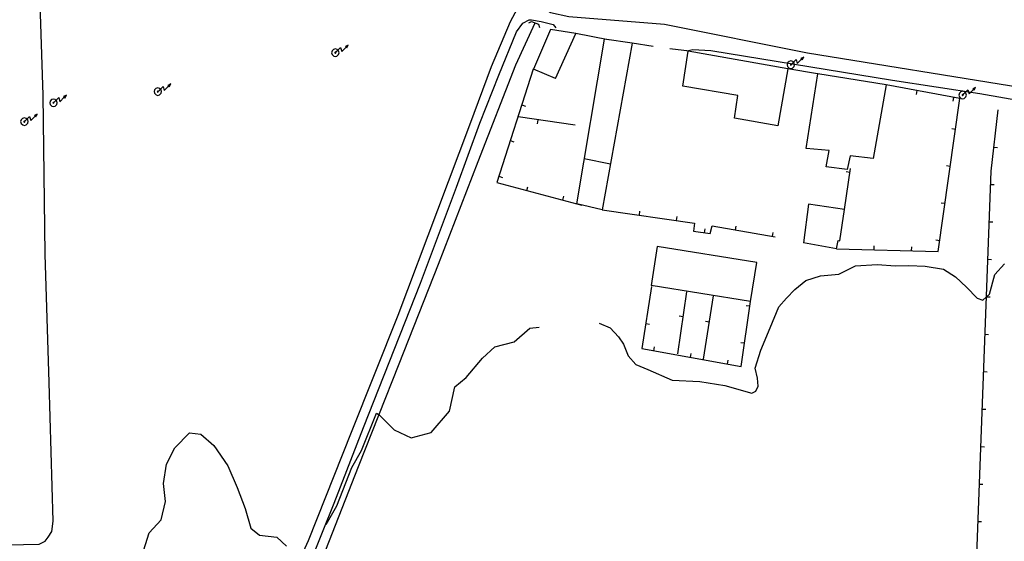
# Model space of a CAD drawing. Extents: x 1493192 to 1497990, y 5041202 to 5047535.
# Drawn here: x 1494307 to 1494570, y 5042906 to 5043045 of the extents above; entities that cross this region are included whole.
import ezdxf

# ---------------------------------------------------------------- set-up
doc = ezdxf.new("R2010")
doc.units = 0
doc.header["$LTSCALE"] = 2
doc.header["$MEASUREMENT"] = 0
doc.layers.get('0').update_dxf_attribs({"linetype": 'CONTINUOUS'})
doc.layers.add('BASE', color=254, linetype='CONTINUOUS')
doc.layers.add('EDIFICI', color=7, linetype='CONTINUOUS')

# ---------------------------------------------------------------- blocks, each defined once
blk = doc.blocks.new('TA12S')
for p, q in [((0, 0), (0.21, 0.2)), ((0.21, 0.2), (0.7, 0.69)), ((0.7, 0.69), (0.85, 0.15)), ((0.85, 0.15), (1.43, 0.73)), ((1.72, 1.02), (1.33, 0.83)), ((1.33, 0.83), (1.45, 0.75)), ((1.4, 0.79), (1.58, 0.92)), ((1.45, 0.75), (1.64, 0.95)), ((1.58, 0.92), (1.45, 0.75)), ((1.45, 0.75), (1.52, 0.64)), ((1.64, 0.95), (1.49, 0.7)), ((1.52, 0.64), (1.72, 1.02))]:
    blk.add_line(p, q)
blk = doc.blocks.new('TA12S1')
for p, q in [((-0.88, 0.47), (-1, 0)), ((-1, 0), (-0.89, -0.45)), ((-0.51, 0.87), (-0.88, 0.47)), ((0, 1), (-0.51, 0.87)), ((-0.12, 0.05), (-0.13, -0.01)), ((-0.06, 0.12), (-0.12, 0.05)), ((0, 0.13), (-0.06, 0.12)), ((0.49, 0.88), (0, 1)), ((0.04, 0.12), (0, 0.13)), ((0.12, 0.05), (0.04, 0.12)), ((0.12, 0.01), (0.12, 0.05)), ((0.12, -0.01), (0.12, 0.01)), ((0.88, 0.47), (0.49, 0.88)), ((1, 0), (0.88, 0.47)), ((0.88, -0.44), (1, 0)), ((-0.89, -0.45), (-0.45, -0.89)), ((-0.45, -0.89), (0, -1)), ((-0.13, -0.01), (-0.13, -0.02)), ((-0.13, -0.02), (-0.02, -0.13)), ((-0.02, -0.13), (-0.01, -0.13)), ((-0.01, -0.13), (0, -0.13)), ((0, -0.13), (0.12, -0.01)), ((0, -1), (0.43, -0.89)), ((0.43, -0.89), (0.88, -0.44))]:
    blk.add_line(p, q)

msp = doc.modelspace()

# ---------------------------------------------------------------- linework, layer by layer
for p, q in [((1494464.109, 5043040.078), (1494455.453, 5043041.73)), ((1494476.078, 5043038.289), (1494470.508, 5043039.172)), ((1494485.773, 5043037.039), (1494480.5, 5043037.699)), ((1494444.141, 5043032.219), (1494434.391, 5043002.02)), ((1494519.945, 5043031), (1494511.969, 5043032.32)), ((1494557.883, 5043024.379), (1494538.258, 5043028.07)), ((1494546.361, 5043026.546), (1494546.169, 5043025.528)), ((1494552.102, 5042983.621), (1494557.883, 5043024.379)), ((1494556.188, 5043024.698), (1494555.997, 5043023.679)), ((1494441.068, 5043022.702), (1494442.054, 5043022.384)), ((1494455.258, 5043017.27), (1494440.063, 5043019.488)), ((1494567.969, 5043021.395), (1494566.133, 5043005.023)), ((1494445.363, 5043018.714), (1494445.213, 5043017.689)), ((1494556.721, 5043016.185), (1494555.695, 5043016.331)), ((1494437.996, 5043013.186), (1494438.982, 5043012.868)), ((1494566.854, 5043011.457), (1494567.884, 5043011.341)), ((1494555.316, 5043006.284), (1494554.29, 5043006.43)), ((1494434.923, 5043003.67), (1494435.909, 5043003.351)), ((1494527.141, 5042994.762), (1494528.688, 5043005.699)), ((1494528.541, 5043004.663), (1494527.515, 5043004.808)), ((1494566.133, 5043005.023), (1494561.891, 5042892.801)), ((1494434.391, 5043002.02), (1494457.102, 5042995.969)), ((1494442.378, 5042999.892), (1494442.645, 5043000.893)), ((1494566, 5043001.5), (1494567.035, 5043001.461)), ((1494452.041, 5042997.317), (1494452.308, 5042998.318)), ((1494553.912, 5042996.383), (1494552.886, 5042996.529)), ((1494462.539, 5042994.73), (1494487.109, 5042991.172)), ((1494472.436, 5042993.297), (1494472.584, 5042994.322)), ((1494482.333, 5042991.864), (1494482.481, 5042992.889)), ((1494487.109, 5042991.172), (1494486.844, 5042989.012)), ((1494491.328, 5042988.371), (1494491.859, 5042990.469)), ((1494491.859, 5042990.469), (1494508.641, 5042987.5)), ((1494498.066, 5042989.371), (1494498.247, 5042990.391)), ((1494565.622, 5042991.507), (1494566.657, 5042991.468)), ((1494486.844, 5042989.012), (1494491.328, 5042988.371)), ((1494489.811, 5042988.588), (1494489.957, 5042989.613)), ((1494507.913, 5042987.629), (1494508.094, 5042988.649)), ((1494534.997, 5042984.05), (1494535.023, 5042985.086)), ((1494552.507, 5042986.482), (1494551.482, 5042986.628)), ((1494525, 5042984.301), (1494552.102, 5042983.621)), ((1494544.994, 5042983.799), (1494545.02, 5042984.835)), ((1494565.244, 5042981.514), (1494566.279, 5042981.475)), ((1494475.656, 5042974.25), (1494473.047, 5042957.699)), ((1494482.688, 5042956.25), (1494485.031, 5042972.859)), ((1494489.539, 5042954.879), (1494492.203, 5042971.73)), ((1494499.57, 5042952.871), (1494502.078, 5042970.23)), ((1494501.899, 5042968.989), (1494500.873, 5042969.137)), ((1494564.866, 5042971.521), (1494565.902, 5042971.482)), ((1494474.099, 5042964.372), (1494475.122, 5042964.211)), ((1494484.085, 5042966.152), (1494483.059, 5042966.297)), ((1494491.101, 5042964.756), (1494490.077, 5042964.918)), ((1494564.489, 5042961.528), (1494565.524, 5042961.489)), ((1494500.469, 5042959.092), (1494499.444, 5042959.24)), ((1494473.047, 5042957.699), (1494499.57, 5042952.871)), ((1494476.239, 5042957.118), (1494476.425, 5042958.137)), ((1494486.078, 5042955.327), (1494486.263, 5042956.346)), ((1494495.916, 5042953.536), (1494496.101, 5042954.556)), ((1494564.111, 5042951.535), (1494565.146, 5042951.496)), ((1494563.733, 5042941.542), (1494564.768, 5042941.503)), ((1494563.355, 5042931.55), (1494564.391, 5042931.51)), ((1494562.978, 5042921.557), (1494564.013, 5042921.518)), ((1494562.6, 5042911.564), (1494563.635, 5042911.525))]:
    msp.add_line(p, q)
at = {"layer": 'BASE', "flags": 128}
for points in [[(1494376.547, 5042889.578), (1494384.219, 5042906.488), (1494395.633, 5042935.379), (1494408.133, 5042966.629), (1494418.719, 5042994.719), (1494427.219, 5043017.359), (1494433, 5043033), (1494438.07, 5043044.949), (1494441.25, 5043051.012), (1494442.008, 5043053.762), (1494444.078, 5043057.371), (1494449.203, 5043065.012), (1494470.297, 5043098.711), (1494477.539, 5043110.039), (1494480.07, 5043114.219), (1494481.5, 5043117.34)], [(1494280.82, 5042846.922), (1494284.758, 5042890.488), (1494285.961, 5042902.262), (1494286.992, 5042903.781), (1494288.609, 5042904.59), (1494291.406, 5042905.059), (1494312.406, 5042905.512), (1494314.023, 5042906.301), (1494314.82, 5042907.352), (1494315.742, 5042908.871), (1494316.148, 5042911.641), (1494315.094, 5042948.641), (1494314.023, 5042982.84), (1494313.469, 5043025.289), (1494312.25, 5043063.359), (1494310.961, 5043101.461)], [(1494445.648, 5043049.262), (1494446.531, 5043048.621), (1494448.68, 5043047.379), (1494453.656, 5043046.328), (1494479.078, 5043044.23), (1494517.203, 5043036.57), (1494574.367, 5043027.359), (1494598.344, 5043023.129), (1494608.688, 5043021.84), (1494616.594, 5043021.172), (1494629.242, 5043020.988), (1494651.742, 5043022.051), (1494679.992, 5043022.719), (1494712.273, 5043022.691), (1494755.156, 5043022.762)], [(1494335.391, 5042802.801), (1494334.539, 5042803.32), (1494340.539, 5042815.172), (1494346.102, 5042825.84), (1494350.602, 5042834.852), (1494356.547, 5042846.891), (1494362.867, 5042857.301), (1494367.367, 5042866.121), (1494372.906, 5042876.07), (1494378.078, 5042885.859), (1494381.242, 5042892.422), (1494384.609, 5042900.52), (1494391.07, 5042916.422), (1494398.906, 5042936.602), (1494414.094, 5042975.109), (1494423.688, 5043000.77), (1494429.852, 5043017.809), (1494434.977, 5043030.641), (1494439.672, 5043042.191), (1494441.352, 5043044.488), (1494442.992, 5043045.371), (1494443.641, 5043045.371)], [(1494443.641, 5043045.371), (1494446.203, 5043044.969), (1494449.469, 5043044.18), (1494450.141, 5043043.262)], [(1494379.211, 5042882.141), (1494388.828, 5042904.02), (1494397.578, 5042926.219), (1494408.352, 5042953.609), (1494418.906, 5042980.25), (1494429.422, 5043007.609), (1494439.5, 5043033.379), (1494444.609, 5043044.609)], [(1494442.961, 5043044.564), (1494443.701, 5043044.998), (1494445.542, 5043044.285), (1494445.802, 5043043.358)], [(1494485.047, 5043037.121), (1494486.68, 5043037.512), (1494491.438, 5043037.211), (1494539.891, 5043029.328), (1494563.227, 5043025.762), (1494591.523, 5043020.73)], [(1494461.703, 5042964.5), (1494464.602, 5042963.199), (1494466.852, 5042960.859), (1494468.172, 5042958.871), (1494469.422, 5042955.789), (1494471.453, 5042953.469), (1494474.672, 5042952.078), (1494481.133, 5042949.262), (1494488.523, 5042948.949), (1494495.227, 5042947.852), (1494502.391, 5042945.77), (1494503.508, 5042946.289), (1494504.047, 5042947.699), (1494503.953, 5042949.77), (1494503.32, 5042952.469), (1494504.82, 5042957.262), (1494507.258, 5042963.262), (1494509.641, 5042968.828), (1494511.602, 5042971.102), (1494513.852, 5042973.48), (1494516.789, 5042975.879), (1494520.703, 5042977.109), (1494525.602, 5042977.52), (1494530.023, 5042979.73), (1494535.773, 5042980.129), (1494540.727, 5042979.789), (1494544.25, 5042979.852), (1494548.578, 5042979.672), (1494553.523, 5042978.922), (1494556.688, 5042976.852), (1494559.602, 5042974.039), (1494562.508, 5042971.109), (1494563.977, 5042970.629), (1494565.797, 5042972.172), (1494567.211, 5042977.422), (1494569.797, 5042980.289)], [(1494388.953, 5042910.75), (1494391.797, 5042915.711), (1494395.789, 5042925.949), (1494398.297, 5042930.512), (1494402.297, 5042940.422), (1494403.063, 5042940.051), (1494404.023, 5042939.02), (1494407.031, 5042936.012), (1494411.578, 5042933.871), (1494416.93, 5042935.289), (1494421.813, 5042941.031), (1494423.219, 5042947.52), (1494426.219, 5042949.941), (1494430.578, 5042955.121), (1494433.898, 5042958.191), (1494439.078, 5042959.461), (1494443.18, 5042963.121), (1494445.727, 5042963.441)], [(1494339.813, 5042902.34), (1494341.711, 5042908.551), (1494344.898, 5042912.031), (1494346.109, 5042916.871), (1494345.578, 5042921.719), (1494346.32, 5042926.879), (1494348.57, 5042931.23), (1494352.461, 5042935.172), (1494355.508, 5042934.828), (1494358.93, 5042931.871), (1494362.703, 5042926.391), (1494365.148, 5042920.609), (1494367.313, 5042915.012), (1494368.82, 5042909.809), (1494371.117, 5042907.871), (1494375.797, 5042907.371), (1494378.359, 5042905.012)]]:
    msp.add_lwpolyline(points, dxfattribs=at)
at = {"layer": 'EDIFICI', "flags": 128}
for points in [[(1494450.039, 5043029.75), (1494455.453, 5043041.738), (1494448.75, 5043042.809), (1494444.148, 5043032.219)], [(1494470.508, 5043039.172), (1494462.539, 5042994.73), (1494455.703, 5042996.34), (1494463.117, 5043040.266)], [(1494470.508, 5043039.172), (1494463.117, 5043040.266)], [(1494511.969, 5043032.32), (1494509.297, 5043017.148), (1494497.82, 5043019.137), (1494498.633, 5043025.227), (1494483.992, 5043027.727), (1494485.383, 5043037.09)], [(1494511.969, 5043032.32), (1494485.383, 5043037.09)], [(1494450.039, 5043029.75), (1494444.148, 5043032.219)], [(1494538.258, 5043028.07), (1494534.781, 5043008.406), (1494528.594, 5043009.121), (1494527.789, 5043005.441), (1494522.227, 5043006.211), (1494523.039, 5043010.516), (1494516.859, 5043011.109), (1494520, 5043030.988)], [(1494538.258, 5043028.07), (1494520, 5043030.988)], [(1494464.721, 5043006.898), (1494457.723, 5043008.309)], [(1494525, 5042984.309), (1494525.453, 5042986.57), (1494525.82, 5042986.461), (1494527.141, 5042994.77), (1494517.508, 5042996.262), (1494516.133, 5042985.871)], [(1494502.078, 5042970.23), (1494503.758, 5042980.699), (1494477.203, 5042984.949), (1494475.523, 5042974.48)], [(1494525, 5042984.309), (1494516.133, 5042985.871)], [(1494502.078, 5042970.23), (1494475.523, 5042974.48)]]:
    msp.add_lwpolyline(points, dxfattribs=at)

# ---------------------------------------------------------------- block references
at = {"layer": 'BASE'}
for p in [(1494391.367, 5043036.641, 176.72), (1494512.82, 5043033.441, 176.49), (1494344.031, 5043026.25, 176.72), (1494316.211, 5043023.27, 176.83), (1494558.617, 5043025.34, 176.49), (1494308.461, 5043018.238, 176.83)]:
    msp.add_blockref('TA12S1', p, dxfattribs=at)
at = {"layer": 'BASE', "xscale": 2, "yscale": 2, "zscale": 2}
for p in [(1494391.367, 5043036.641, 176.72), (1494512.82, 5043033.441, 176.49), (1494344.031, 5043026.25, 176.72), (1494558.617, 5043025.34, 176.49), (1494316.211, 5043023.27, 176.83), (1494308.461, 5043018.238, 176.83)]:
    msp.add_blockref('TA12S', p, dxfattribs=at)

doc.saveas('drawing.dxf')
